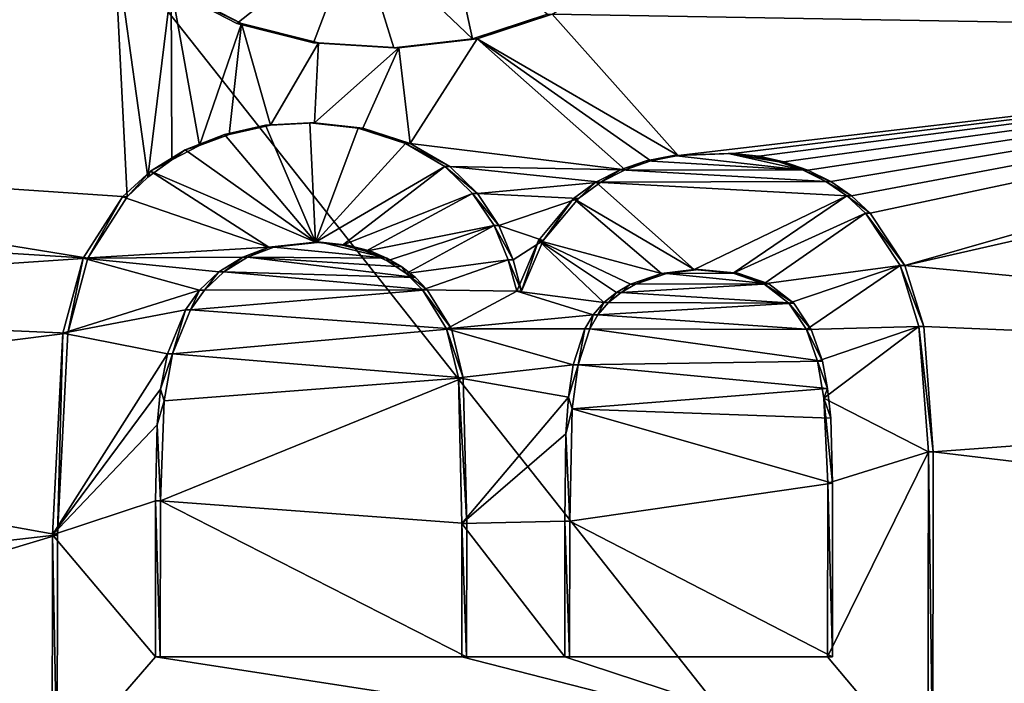
# Model space of a CAD drawing. Units: inches. Extents: x -10.1 to 12.7, y -10.6 to 11.4.
# Drawn here: x 0.5 to 0.7, y -0.2 to -0.1 of the extents above; entities that cross this region are included whole.
import ezdxf

# ---------------------------------------------------------------- set-up
doc = ezdxf.new("R2010")
doc.units = ezdxf.units.IN
doc.header["$MEASUREMENT"] = 0
for name, color, linetype in [('SEAT-BASE', 5, 'Continuous'), ('SEAT-FABRIC', 5, 'Continuous'), ('SEAT-PROD_NO', 7, 'Continuous')]:
    doc.layers.add(name, color=color, linetype=linetype)
doc.styles.get("Standard").update_dxf_attribs({"font": 'arial.ttf'})

msp = doc.modelspace()

# ---------------------------------------------------------------- linework, layer by layer
at = {"layer": 'SEAT-BASE'}
for points in [[(2.12354, -0.53108, 23.6843), (-0.55901, 0.43978, 23.48805), (-0.56008, -0.53111, 23.50223)], [(-0.55901, 0.43978, 23.48805), (2.12354, -0.53108, 23.6843), (2.12445, 0.43978, 23.67073)], [(0.27359, -0.05114, 23.45874), (0.47989, -0.02714, 23.47341), (0.27598, -0.06036, 23.45905)], [(0.27598, -0.06036, 23.45905), (0.47989, -0.02714, 23.47341), (0.27737, -0.07301, 23.45934)], [(0.27655, -0.08929, 23.45953), (0.47989, -0.02714, 23.47341), (0.48374, -0.1033, 23.47483)], [(0.27737, -0.07301, 23.45934), (0.47989, -0.02714, 23.47341), (0.27655, -0.08929, 23.45953)], [(0.48966, -0.09766, 23.47516), (0.47989, -0.02714, 23.47341), (0.49647, -0.04269, 23.47482)], [(0.48374, -0.1033, 23.47483), (0.47989, -0.02714, 23.47341), (0.48966, -0.09766, 23.47516)], [(0.49509, -0.04269, 23.49446), (0.54995, -0.02589, 23.49812), (0.51533, -0.05325, 23.49606)], [(0.51533, -0.05325, 23.49606), (0.54995, -0.02589, 23.49812), (0.53752, -0.05892, 23.49771)], [(0.53752, -0.05892, 23.49771), (0.54995, -0.02589, 23.49812), (0.56068, -0.06028, 23.49937)], [(0.58333, -0.05768, 23.50093), (0.54995, -0.02589, 23.49812), (0.5764, -0.02589, 23.49999)], [(0.56068, -0.06028, 23.49937), (0.54995, -0.02589, 23.49812), (0.58333, -0.05768, 23.50093)], [(0.58333, -0.05768, 23.50093), (0.5764, -0.02589, 23.49999), (0.60494, -0.05064, 23.50235)], [(0.94092, -0.05641, 23.5056), (0.60632, -0.05064, 23.48271), (0.62572, -0.03894, 23.48389)], [(0.94092, -0.05641, 23.5056), (0.62572, -0.03894, 23.48389), (0.9172, -0.04213, 23.50383)], [(0.48966, -0.09766, 23.47516), (0.49647, -0.04269, 23.47482), (0.49666, -0.09267, 23.47558)], [(0.49509, -0.04269, 23.49446), (0.51672, -0.05325, 23.47642), (0.49647, -0.04269, 23.47482)], [(0.51533, -0.05325, 23.49606), (0.51672, -0.05325, 23.47642), (0.49509, -0.04269, 23.49446)], [(0.50462, -0.08847, 23.47609), (0.49647, -0.04269, 23.47482), (0.51672, -0.05325, 23.47642)], [(0.49666, -0.09267, 23.47558), (0.49647, -0.04269, 23.47482), (0.50462, -0.08847, 23.47609)], [(0.60494, -0.05064, 23.50235), (0.58473, -0.05768, 23.48129), (0.58333, -0.05768, 23.50093)], [(0.60494, -0.05064, 23.50235), (0.60632, -0.05064, 23.48271), (0.58473, -0.05768, 23.48129)], [(0.60632, -0.05064, 23.48271), (0.64268, -0.09136, 23.48586), (0.58473, -0.05768, 23.48129)], [(0.94092, -0.05641, 23.5056), (0.64268, -0.09136, 23.48586), (0.60632, -0.05064, 23.48271)], [(0.50462, -0.08847, 23.47609), (0.51672, -0.05325, 23.47642), (0.51316, -0.08528, 23.47664)], [(0.51316, -0.08528, 23.47664), (0.51672, -0.05325, 23.47642), (0.52504, -0.08267, 23.47745)], [(0.51533, -0.05325, 23.49606), (0.53891, -0.05892, 23.47807), (0.51672, -0.05325, 23.47642)], [(0.53752, -0.05892, 23.49771), (0.53891, -0.05892, 23.47807), (0.51533, -0.05325, 23.49606)], [(0.52504, -0.08267, 23.47745), (0.51672, -0.05325, 23.47642), (0.53891, -0.05892, 23.47807)], [(0.94092, -0.05641, 23.5056), (0.65851, -0.09076, 23.48696), (0.64268, -0.09136, 23.48586)], [(0.94092, -0.05641, 23.5056), (0.66591, -0.0916, 23.48748), (0.65851, -0.09076, 23.48696)], [(0.94092, -0.05641, 23.5056), (0.67311, -0.09319, 23.48801), (0.66591, -0.0916, 23.48748)], [(0.94092, -0.05641, 23.5056), (0.68007, -0.0956, 23.48853), (0.67311, -0.09319, 23.48801)], [(0.94092, -0.05641, 23.5056), (0.68666, -0.09889, 23.48903), (0.68007, -0.0956, 23.48853)], [(0.94092, -0.05641, 23.5056), (0.69268, -0.10303, 23.48951), (0.68666, -0.09889, 23.48903)], [(0.94092, -0.05641, 23.5056), (0.69806, -0.10802, 23.48996), (0.69268, -0.10303, 23.48951)], [(0.94092, -0.05641, 23.5056), (0.70806, -0.12317, 23.4909), (0.69806, -0.10802, 23.48996)], [(0.96787, -0.06401, 23.5075), (0.70806, -0.12317, 23.4909), (0.94092, -0.05641, 23.5056)], [(0.52504, -0.08267, 23.47745), (0.53891, -0.05892, 23.47807), (0.5378, -0.08193, 23.47834)], [(0.53752, -0.05892, 23.49771), (0.56208, -0.06028, 23.47974), (0.53891, -0.05892, 23.47807)], [(0.56068, -0.06028, 23.49937), (0.56208, -0.06028, 23.47974), (0.53752, -0.05892, 23.49771)], [(0.56208, -0.06028, 23.47974), (0.5378, -0.08193, 23.47834), (0.53891, -0.05892, 23.47807)], [(0.58333, -0.05768, 23.50093), (0.56208, -0.06028, 23.47974), (0.56068, -0.06028, 23.49937)], [(0.58333, -0.05768, 23.50093), (0.58473, -0.05768, 23.48129), (0.56208, -0.06028, 23.47974)], [(0.58473, -0.05768, 23.48129), (0.56539, -0.08789, 23.48039), (0.56208, -0.06028, 23.47974)], [(0.58473, -0.05768, 23.48129), (0.62734, -0.09548, 23.48486), (0.56539, -0.08789, 23.48039)], [(0.58473, -0.05768, 23.48129), (0.63482, -0.09293, 23.48534), (0.62734, -0.09548, 23.48486)], [(0.58473, -0.05768, 23.48129), (0.64268, -0.09136, 23.48586), (0.63482, -0.09293, 23.48534)], [(0.56208, -0.06028, 23.47974), (0.55172, -0.08349, 23.47935), (0.5378, -0.08193, 23.47834)], [(0.56208, -0.06028, 23.47974), (0.56539, -0.08789, 23.48039), (0.55172, -0.08349, 23.47935)], [(1.02904, -0.15386, 23.51293), (0.70806, -0.12317, 23.4909), (0.96787, -0.06401, 23.5075)], [(0.52504, -0.08267, 23.47745), (0.53642, -0.08193, 23.49798), (0.52364, -0.08267, 23.49709)], [(0.5381, -0.11638, 23.49864), (0.52364, -0.08267, 23.49709), (0.53642, -0.08193, 23.49798)], [(0.5378, -0.08193, 23.47834), (0.53642, -0.08193, 23.49798), (0.52504, -0.08267, 23.47745)], [(0.55172, -0.08349, 23.47935), (0.53642, -0.08193, 23.49798), (0.5378, -0.08193, 23.47834)], [(0.55172, -0.08349, 23.47935), (0.55032, -0.08349, 23.49899), (0.53642, -0.08193, 23.49798)], [(0.5381, -0.11638, 23.49864), (0.53642, -0.08193, 23.49798), (0.55032, -0.08349, 23.49899)], [(0.51316, -0.08528, 23.47664), (0.52364, -0.08267, 23.49709), (0.51176, -0.08528, 23.49628)], [(0.5381, -0.11638, 23.49864), (0.51176, -0.08528, 23.49628), (0.52364, -0.08267, 23.49709)], [(0.52504, -0.08267, 23.47745), (0.52364, -0.08267, 23.49709), (0.51316, -0.08528, 23.47664)], [(0.5381, -0.11638, 23.49864), (0.55032, -0.08349, 23.49899), (0.56401, -0.08789, 23.50003)], [(0.56539, -0.08789, 23.48039), (0.55032, -0.08349, 23.49899), (0.55172, -0.08349, 23.47935)], [(0.56539, -0.08789, 23.48039), (0.56401, -0.08789, 23.50003), (0.55032, -0.08349, 23.49899)], [(0.50462, -0.08847, 23.47609), (0.51176, -0.08528, 23.49628), (0.50049, -0.08977, 23.49555)], [(0.5381, -0.11638, 23.49864), (0.50049, -0.08977, 23.49555), (0.51176, -0.08528, 23.49628)], [(0.51316, -0.08528, 23.47664), (0.51176, -0.08528, 23.49628), (0.50462, -0.08847, 23.47609)], [(0.5381, -0.11638, 23.49864), (0.56401, -0.08789, 23.50003), (0.57539, -0.0946, 23.50093)], [(0.56401, -0.08789, 23.50003), (0.57677, -0.0946, 23.48129), (0.57539, -0.0946, 23.50093)], [(0.57677, -0.0946, 23.48129), (0.56401, -0.08789, 23.50003), (0.56539, -0.08789, 23.48039)], [(0.56539, -0.08789, 23.48039), (0.62734, -0.09548, 23.48486), (0.57677, -0.0946, 23.48129)], [(0.27655, -0.08929, 23.45953), (0.47241, -0.12098, 23.4743), (0.27121, -0.10849, 23.45944)], [(0.27655, -0.08929, 23.45953), (0.48374, -0.1033, 23.47483), (0.47241, -0.12098, 23.4743)], [(0.49666, -0.09267, 23.47558), (0.50049, -0.08977, 23.49555), (0.49048, -0.09592, 23.49493)], [(0.5381, -0.11638, 23.49864), (0.49048, -0.09592, 23.49493), (0.50049, -0.08977, 23.49555)], [(0.50462, -0.08847, 23.47609), (0.50049, -0.08977, 23.49555), (0.49666, -0.09267, 23.47558)], [(0.64268, -0.09136, 23.48586), (0.65712, -0.09076, 23.50659), (0.64128, -0.09136, 23.5055)], [(0.65712, -0.09076, 23.50659), (0.6787, -0.0956, 23.50816), (0.64128, -0.09136, 23.5055)], [(0.65851, -0.09076, 23.48696), (0.65712, -0.09076, 23.50659), (0.64268, -0.09136, 23.48586)], [(0.66591, -0.0916, 23.48748), (0.65712, -0.09076, 23.50659), (0.65851, -0.09076, 23.48696)], [(0.66591, -0.0916, 23.48748), (0.66452, -0.0916, 23.50712), (0.65712, -0.09076, 23.50659)], [(0.67173, -0.09319, 23.50765), (0.65712, -0.09076, 23.50659), (0.66452, -0.0916, 23.50712)], [(0.65712, -0.09076, 23.50659), (0.67173, -0.09319, 23.50765), (0.6787, -0.0956, 23.50816)], [(0.49666, -0.09267, 23.47558), (0.49048, -0.09592, 23.49493), (0.48966, -0.09766, 23.47516)], [(0.62734, -0.09548, 23.48486), (0.63343, -0.09293, 23.50498), (0.62595, -0.09548, 23.50449)], [(0.63343, -0.09293, 23.50498), (0.6787, -0.0956, 23.50816), (0.62595, -0.09548, 23.50449)], [(0.63482, -0.09293, 23.48534), (0.63343, -0.09293, 23.50498), (0.62734, -0.09548, 23.48486)], [(0.63482, -0.09293, 23.48534), (0.64128, -0.09136, 23.5055), (0.63343, -0.09293, 23.50498)], [(0.64128, -0.09136, 23.5055), (0.6787, -0.0956, 23.50816), (0.63343, -0.09293, 23.50498)], [(0.64268, -0.09136, 23.48586), (0.64128, -0.09136, 23.5055), (0.63482, -0.09293, 23.48534)], [(0.67311, -0.09319, 23.48801), (0.66452, -0.0916, 23.50712), (0.66591, -0.0916, 23.48748)], [(0.67311, -0.09319, 23.48801), (0.67173, -0.09319, 23.50765), (0.66452, -0.0916, 23.50712)], [(0.68007, -0.0956, 23.48853), (0.67173, -0.09319, 23.50765), (0.67311, -0.09319, 23.48801)], [(0.68007, -0.0956, 23.48853), (0.6787, -0.0956, 23.50816), (0.67173, -0.09319, 23.50765)], [(0.48374, -0.1033, 23.47483), (0.49048, -0.09592, 23.49493), (0.48235, -0.1033, 23.49446)], [(0.52463, -0.11787, 23.49771), (0.48235, -0.1033, 23.49446), (0.49048, -0.09592, 23.49493)], [(0.48966, -0.09766, 23.47516), (0.49048, -0.09592, 23.49493), (0.48374, -0.1033, 23.47483)], [(0.52463, -0.11787, 23.49771), (0.49048, -0.09592, 23.49493), (0.5381, -0.11638, 23.49864)], [(0.5381, -0.11638, 23.49864), (0.57539, -0.0946, 23.50093), (0.54588, -0.11721, 23.49921)], [(0.54588, -0.11721, 23.49921), (0.57539, -0.0946, 23.50093), (0.58336, -0.10232, 23.50162)], [(0.58476, -0.10232, 23.48198), (0.57539, -0.0946, 23.50093), (0.57677, -0.0946, 23.48129)], [(0.57539, -0.0946, 23.50093), (0.58476, -0.10232, 23.48198), (0.58336, -0.10232, 23.50162)], [(0.57677, -0.0946, 23.48129), (0.62032, -0.09907, 23.48442), (0.58476, -0.10232, 23.48198)], [(0.57677, -0.0946, 23.48129), (0.62734, -0.09548, 23.48486), (0.62032, -0.09907, 23.48442)], [(0.62032, -0.09907, 23.48442), (0.62595, -0.09548, 23.50449), (0.61892, -0.09907, 23.50406)], [(0.62595, -0.09548, 23.50449), (0.68527, -0.09889, 23.50867), (0.61892, -0.09907, 23.50406)], [(0.62734, -0.09548, 23.48486), (0.62595, -0.09548, 23.50449), (0.62032, -0.09907, 23.48442)], [(0.62595, -0.09548, 23.50449), (0.6787, -0.0956, 23.50816), (0.68527, -0.09889, 23.50867)], [(0.68666, -0.09889, 23.48903), (0.6787, -0.0956, 23.50816), (0.68007, -0.0956, 23.48853)], [(0.68666, -0.09889, 23.48903), (0.68527, -0.09889, 23.50867), (0.6787, -0.0956, 23.50816)], [(0.58476, -0.10232, 23.48198), (0.62032, -0.09907, 23.48442), (0.61391, -0.10376, 23.48405)], [(0.61391, -0.10376, 23.48405), (0.61892, -0.09907, 23.50406), (0.61252, -0.10376, 23.50369)], [(0.61892, -0.09907, 23.50406), (0.64728, -0.12432, 23.50644), (0.61252, -0.10376, 23.50369)], [(0.62032, -0.09907, 23.48442), (0.61892, -0.09907, 23.50406), (0.61391, -0.10376, 23.48405)], [(0.61892, -0.09907, 23.50406), (0.68527, -0.09889, 23.50867), (0.69129, -0.10303, 23.50915)], [(0.61892, -0.09907, 23.50406), (0.69129, -0.10303, 23.50915), (0.64728, -0.12432, 23.50644)], [(0.69268, -0.10303, 23.48951), (0.68527, -0.09889, 23.50867), (0.68666, -0.09889, 23.48903)], [(0.69268, -0.10303, 23.48951), (0.69129, -0.10303, 23.50915), (0.68527, -0.09889, 23.50867)], [(0.47241, -0.12098, 23.4743), (0.48235, -0.1033, 23.49446), (0.47103, -0.12098, 23.49394)], [(0.52463, -0.11787, 23.49771), (0.47103, -0.12098, 23.49394), (0.48235, -0.1033, 23.49446)], [(0.48235, -0.1033, 23.49446), (0.47241, -0.12098, 23.4743), (0.48374, -0.1033, 23.47483)], [(0.54588, -0.11721, 23.49921), (0.58336, -0.10232, 23.50162), (0.55261, -0.11903, 23.49972)], [(0.55261, -0.11903, 23.49972), (0.58336, -0.10232, 23.50162), (0.58955, -0.11158, 23.5022)], [(0.58336, -0.10232, 23.50162), (0.59093, -0.11158, 23.48256), (0.58955, -0.11158, 23.5022)], [(0.58336, -0.10232, 23.50162), (0.58476, -0.10232, 23.48198), (0.59093, -0.11158, 23.48256)], [(0.58476, -0.10232, 23.48198), (0.61391, -0.10376, 23.48405), (0.59093, -0.11158, 23.48256)], [(0.59093, -0.11158, 23.48256), (0.61391, -0.10376, 23.48405), (0.60372, -0.11587, 23.48353)], [(0.60372, -0.11587, 23.48353), (0.61252, -0.10376, 23.50369), (0.60234, -0.11587, 23.50317)], [(0.61252, -0.10376, 23.50369), (0.63788, -0.1254, 23.50581), (0.60234, -0.11587, 23.50317)], [(0.61391, -0.10376, 23.48405), (0.61252, -0.10376, 23.50369), (0.60372, -0.11587, 23.48353)], [(0.61252, -0.10376, 23.50369), (0.64728, -0.12432, 23.50644), (0.63788, -0.1254, 23.50581)], [(0.64728, -0.12432, 23.50644), (0.69129, -0.10303, 23.50915), (0.65849, -0.12535, 23.50724)], [(0.65849, -0.12535, 23.50724), (0.69129, -0.10303, 23.50915), (0.69666, -0.10802, 23.5096)], [(0.69129, -0.10303, 23.50915), (0.69806, -0.10802, 23.48996), (0.69666, -0.10802, 23.5096)], [(0.69806, -0.10802, 23.48996), (0.69129, -0.10303, 23.50915), (0.69268, -0.10303, 23.48951)], [(0.27121, -0.10849, 23.45944), (0.47241, -0.12098, 23.4743), (0.27447, -0.13434, 23.46011)], [(0.65849, -0.12535, 23.50724), (0.69666, -0.10802, 23.5096), (0.6674, -0.12843, 23.50791)], [(0.6674, -0.12843, 23.50791), (0.69666, -0.10802, 23.5096), (0.70667, -0.12317, 23.51054)], [(0.70806, -0.12317, 23.4909), (0.69666, -0.10802, 23.5096), (0.69806, -0.10802, 23.48996)], [(0.69666, -0.10802, 23.5096), (0.70806, -0.12317, 23.4909), (0.70667, -0.12317, 23.51054)], [(0.55261, -0.11903, 23.49972), (0.58955, -0.11158, 23.5022), (0.55874, -0.12178, 23.50019)], [(0.55874, -0.12178, 23.50019), (0.58955, -0.11158, 23.5022), (0.56422, -0.12547, 23.50064)], [(0.56422, -0.12547, 23.50064), (0.58955, -0.11158, 23.5022), (0.59365, -0.12148, 23.50265)], [(0.58955, -0.11158, 23.5022), (0.59503, -0.12148, 23.48301), (0.59365, -0.12148, 23.50265)], [(0.58955, -0.11158, 23.5022), (0.59093, -0.11158, 23.48256), (0.59503, -0.12148, 23.48301)], [(0.59093, -0.11158, 23.48256), (0.60372, -0.11587, 23.48353), (0.59503, -0.12148, 23.48301)], [(0.52601, -0.11787, 23.47807), (0.52463, -0.11787, 23.49771), (0.5381, -0.11638, 23.49864)], [(0.52601, -0.11787, 23.47807), (0.5381, -0.11638, 23.49864), (0.53949, -0.11638, 23.47901)], [(0.53949, -0.11638, 23.47901), (0.55866, -0.12101, 23.48044), (0.52601, -0.11787, 23.47807)], [(0.54727, -0.11721, 23.47957), (0.5381, -0.11638, 23.49864), (0.54588, -0.11721, 23.49921)], [(0.53949, -0.11638, 23.47901), (0.5381, -0.11638, 23.49864), (0.54727, -0.11721, 23.47957)], [(0.54727, -0.11721, 23.47957), (0.55866, -0.12101, 23.48044), (0.53949, -0.11638, 23.47901)], [(0.59503, -0.12148, 23.48301), (0.60372, -0.11587, 23.48353), (0.59749, -0.1305, 23.48333)], [(0.59749, -0.1305, 23.48333), (0.60234, -0.11587, 23.50317), (0.59609, -0.1305, 23.50297)], [(0.60234, -0.11587, 23.50317), (0.62121, -0.13381, 23.50478), (0.59609, -0.1305, 23.50297)], [(0.60372, -0.11587, 23.48353), (0.60234, -0.11587, 23.50317), (0.59749, -0.1305, 23.48333)], [(0.60234, -0.11587, 23.50317), (0.62488, -0.13087, 23.50499), (0.62121, -0.13381, 23.50478)], [(0.60234, -0.11587, 23.50317), (0.62896, -0.12851, 23.50523), (0.62488, -0.13087, 23.50499)], [(0.60234, -0.11587, 23.50317), (0.63788, -0.1254, 23.50581), (0.62896, -0.12851, 23.50523)], [(0.51705, -0.12067, 23.49722), (0.47103, -0.12098, 23.49394), (0.52463, -0.11787, 23.49771)], [(0.51844, -0.12067, 23.47758), (0.51705, -0.12067, 23.49722), (0.52463, -0.11787, 23.49771)], [(0.51844, -0.12067, 23.47758), (0.52463, -0.11787, 23.49771), (0.52601, -0.11787, 23.47807)], [(0.52601, -0.11787, 23.47807), (0.55866, -0.12101, 23.48044), (0.51844, -0.12067, 23.47758)], [(0.55401, -0.11903, 23.48008), (0.54588, -0.11721, 23.49921), (0.55261, -0.11903, 23.49972)], [(0.54727, -0.11721, 23.47957), (0.54588, -0.11721, 23.49921), (0.55401, -0.11903, 23.48008)], [(0.55866, -0.12101, 23.48044), (0.54727, -0.11721, 23.47957), (0.55401, -0.11903, 23.48008)], [(0.55866, -0.12101, 23.48044), (0.55261, -0.11903, 23.49972), (0.55874, -0.12178, 23.50019)], [(0.55401, -0.11903, 23.48008), (0.55261, -0.11903, 23.49972), (0.55866, -0.12101, 23.48044)], [(0.27447, -0.13434, 23.46011), (0.47241, -0.12098, 23.4743), (0.4666, -0.14268, 23.47424)], [(0.4666, -0.14268, 23.47424), (0.47103, -0.12098, 23.49394), (0.4652, -0.14268, 23.49388)], [(0.50459, -0.13025, 23.49649), (0.4652, -0.14268, 23.49388), (0.47103, -0.12098, 23.49394)], [(0.47241, -0.12098, 23.4743), (0.47103, -0.12098, 23.49394), (0.4666, -0.14268, 23.47424)], [(0.51021, -0.12493, 23.4968), (0.47103, -0.12098, 23.49394), (0.51705, -0.12067, 23.49722)], [(0.50459, -0.13025, 23.49649), (0.47103, -0.12098, 23.49394), (0.51021, -0.12493, 23.4968)], [(0.5116, -0.12493, 23.47716), (0.51021, -0.12493, 23.4968), (0.51705, -0.12067, 23.49722)], [(0.5116, -0.12493, 23.47716), (0.51705, -0.12067, 23.49722), (0.51844, -0.12067, 23.47758)], [(0.51844, -0.12067, 23.47758), (0.56688, -0.12654, 23.48111), (0.5116, -0.12493, 23.47716)], [(0.51844, -0.12067, 23.47758), (0.56295, -0.12351, 23.48078), (0.56688, -0.12654, 23.48111)], [(0.51844, -0.12067, 23.47758), (0.55866, -0.12101, 23.48044), (0.56295, -0.12351, 23.48078)], [(0.55866, -0.12101, 23.48044), (0.55874, -0.12178, 23.50019), (0.56295, -0.12351, 23.48078)], [(0.56295, -0.12351, 23.48078), (0.55874, -0.12178, 23.50019), (0.56422, -0.12547, 23.50064)], [(0.56422, -0.12547, 23.50064), (0.59365, -0.12148, 23.50265), (0.5689, -0.13014, 23.50105)], [(0.5689, -0.13014, 23.50105), (0.59365, -0.12148, 23.50265), (0.59609, -0.1305, 23.50297)], [(0.59365, -0.12148, 23.50265), (0.59749, -0.1305, 23.48333), (0.59609, -0.1305, 23.50297)], [(0.59365, -0.12148, 23.50265), (0.59503, -0.12148, 23.48301), (0.59749, -0.1305, 23.48333)], [(0.50599, -0.13025, 23.47685), (0.50459, -0.13025, 23.49649), (0.51021, -0.12493, 23.4968)], [(0.50599, -0.13025, 23.47685), (0.51021, -0.12493, 23.4968), (0.5116, -0.12493, 23.47716)], [(0.5116, -0.12493, 23.47716), (0.5703, -0.13014, 23.48141), (0.50599, -0.13025, 23.47685)], [(0.5116, -0.12493, 23.47716), (0.56688, -0.12654, 23.48111), (0.5703, -0.13014, 23.48141)], [(0.56295, -0.12351, 23.48078), (0.56422, -0.12547, 23.50064), (0.56688, -0.12654, 23.48111)], [(0.64728, -0.12432, 23.50644), (0.63928, -0.1254, 23.48617), (0.63788, -0.1254, 23.50581)], [(0.63928, -0.1254, 23.48617), (0.64728, -0.12432, 23.50644), (0.64867, -0.12432, 23.4868)], [(0.65988, -0.12535, 23.4876), (0.63928, -0.1254, 23.48617), (0.64867, -0.12432, 23.4868)], [(0.64728, -0.12432, 23.50644), (0.65988, -0.12535, 23.4876), (0.64867, -0.12432, 23.4868)], [(0.65988, -0.12535, 23.4876), (0.64728, -0.12432, 23.50644), (0.65849, -0.12535, 23.50724)], [(0.6674, -0.12843, 23.50791), (0.70667, -0.12317, 23.51054), (0.67461, -0.13395, 23.5085)], [(0.67461, -0.13395, 23.5085), (0.70667, -0.12317, 23.51054), (0.67966, -0.14156, 23.50898)], [(0.67966, -0.14156, 23.50898), (0.70667, -0.12317, 23.51054), (0.71212, -0.14072, 23.5112)], [(0.70667, -0.12317, 23.51054), (0.71351, -0.14072, 23.49156), (0.71212, -0.14072, 23.5112)], [(0.70667, -0.12317, 23.51054), (0.70806, -0.12317, 23.4909), (0.71351, -0.14072, 23.49156)], [(1.02904, -0.15386, 23.51293), (0.71351, -0.14072, 23.49156), (0.70806, -0.12317, 23.4909)], [(0.5703, -0.13014, 23.48141), (0.56422, -0.12547, 23.50064), (0.5689, -0.13014, 23.50105)], [(0.56688, -0.12654, 23.48111), (0.56422, -0.12547, 23.50064), (0.5703, -0.13014, 23.48141)], [(0.63788, -0.1254, 23.50581), (0.63035, -0.12851, 23.4856), (0.62896, -0.12851, 23.50523)], [(0.63788, -0.1254, 23.50581), (0.63928, -0.1254, 23.48617), (0.63035, -0.12851, 23.4856)], [(0.63928, -0.1254, 23.48617), (0.66879, -0.12843, 23.48827), (0.63035, -0.12851, 23.4856)], [(0.63928, -0.1254, 23.48617), (0.65988, -0.12535, 23.4876), (0.66879, -0.12843, 23.48827)], [(0.66879, -0.12843, 23.48827), (0.65849, -0.12535, 23.50724), (0.6674, -0.12843, 23.50791)], [(0.65988, -0.12535, 23.4876), (0.65849, -0.12535, 23.50724), (0.66879, -0.12843, 23.48827)], [(0.50056, -0.13594, 23.4963), (0.4652, -0.14268, 23.49388), (0.50459, -0.13025, 23.49649)], [(0.50459, -0.13025, 23.49649), (0.50196, -0.13594, 23.47666), (0.50056, -0.13594, 23.4963)], [(0.50196, -0.13594, 23.47666), (0.5703, -0.13014, 23.48141), (0.57724, -0.1414, 23.48208)], [(0.50599, -0.13025, 23.47685), (0.5703, -0.13014, 23.48141), (0.50196, -0.13594, 23.47666)], [(0.50196, -0.13594, 23.47666), (0.50459, -0.13025, 23.49649), (0.50599, -0.13025, 23.47685)], [(0.5689, -0.13014, 23.50105), (0.57724, -0.1414, 23.48208), (0.5703, -0.13014, 23.48141)], [(0.57724, -0.1414, 23.48208), (0.5689, -0.13014, 23.50105), (0.57585, -0.1414, 23.50172)], [(0.59609, -0.1305, 23.50297), (0.57585, -0.1414, 23.50172), (0.5689, -0.13014, 23.50105)], [(0.6181, -0.13733, 23.50462), (0.57585, -0.1414, 23.50172), (0.59609, -0.1305, 23.50297)], [(0.6181, -0.13733, 23.50462), (0.59609, -0.1305, 23.50297), (0.62121, -0.13381, 23.50478)], [(0.62896, -0.12851, 23.50523), (0.62627, -0.13087, 23.48535), (0.62488, -0.13087, 23.50499)], [(0.62627, -0.13087, 23.48535), (0.66879, -0.12843, 23.48827), (0.676, -0.13395, 23.48886)], [(0.63035, -0.12851, 23.4856), (0.66879, -0.12843, 23.48827), (0.62627, -0.13087, 23.48535)], [(0.62896, -0.12851, 23.50523), (0.63035, -0.12851, 23.4856), (0.62627, -0.13087, 23.48535)], [(0.676, -0.13395, 23.48886), (0.6674, -0.12843, 23.50791), (0.67461, -0.13395, 23.5085)], [(0.66879, -0.12843, 23.48827), (0.6674, -0.12843, 23.50791), (0.676, -0.13395, 23.48886)], [(0.62488, -0.13087, 23.50499), (0.62259, -0.13381, 23.48514), (0.62121, -0.13381, 23.50478)], [(0.62488, -0.13087, 23.50499), (0.62627, -0.13087, 23.48535), (0.62259, -0.13381, 23.48514)], [(0.62627, -0.13087, 23.48535), (0.676, -0.13395, 23.48886), (0.62259, -0.13381, 23.48514)], [(0.27447, -0.13434, 23.46011), (0.4666, -0.14268, 23.47424), (0.27444, -0.16674, 23.46066)], [(0.49539, -0.14861, 23.49614), (0.4652, -0.14268, 23.49388), (0.50056, -0.13594, 23.4963)], [(0.50056, -0.13594, 23.4963), (0.49678, -0.14861, 23.4765), (0.49539, -0.14861, 23.49614)], [(0.49678, -0.14861, 23.4765), (0.50056, -0.13594, 23.4963), (0.50196, -0.13594, 23.47666)], [(0.50196, -0.13594, 23.47666), (0.57724, -0.1414, 23.48208), (0.49678, -0.14861, 23.4765)], [(0.62121, -0.13381, 23.50478), (0.6195, -0.13733, 23.48498), (0.6181, -0.13733, 23.50462)], [(0.62121, -0.13381, 23.50478), (0.62259, -0.13381, 23.48514), (0.6195, -0.13733, 23.48498)], [(0.62259, -0.13381, 23.48514), (0.676, -0.13395, 23.48886), (0.6195, -0.13733, 23.48498)], [(0.6195, -0.13733, 23.48498), (0.676, -0.13395, 23.48886), (0.68105, -0.14156, 23.48934)], [(0.68105, -0.14156, 23.48934), (0.67461, -0.13395, 23.5085), (0.67966, -0.14156, 23.50898)], [(0.676, -0.13395, 23.48886), (0.67461, -0.13395, 23.5085), (0.68105, -0.14156, 23.48934)], [(0.61577, -0.14139, 23.50453), (0.57585, -0.1414, 23.50172), (0.6181, -0.13733, 23.50462)], [(0.6181, -0.13733, 23.50462), (0.61716, -0.14139, 23.48489), (0.61577, -0.14139, 23.50453)], [(0.6181, -0.13733, 23.50462), (0.6195, -0.13733, 23.48498), (0.61716, -0.14139, 23.48489)], [(0.6195, -0.13733, 23.48498), (0.68105, -0.14156, 23.48934), (0.61716, -0.14139, 23.48489)], [(0.49678, -0.14861, 23.4765), (0.57724, -0.1414, 23.48208), (0.58067, -0.15551, 23.48257)], [(0.61242, -0.15178, 23.50447), (0.57585, -0.1414, 23.50172), (0.61577, -0.14139, 23.50453)], [(0.58067, -0.15551, 23.48257), (0.57585, -0.1414, 23.50172), (0.5793, -0.15551, 23.5022)], [(0.57724, -0.1414, 23.48208), (0.57585, -0.1414, 23.50172), (0.58067, -0.15551, 23.48257)], [(0.61242, -0.15178, 23.50447), (0.5793, -0.15551, 23.5022), (0.57585, -0.1414, 23.50172)], [(0.61577, -0.14139, 23.50453), (0.61382, -0.15178, 23.48483), (0.61242, -0.15178, 23.50447)], [(0.61382, -0.15178, 23.48483), (0.61577, -0.14139, 23.50453), (0.61716, -0.14139, 23.48489)], [(0.61716, -0.14139, 23.48489), (0.68425, -0.15076, 23.48971), (0.61382, -0.15178, 23.48483)], [(0.61716, -0.14139, 23.48489), (0.68105, -0.14156, 23.48934), (0.68425, -0.15076, 23.48971)], [(0.67966, -0.14156, 23.50898), (0.71212, -0.14072, 23.5112), (0.68286, -0.15076, 23.50935)], [(0.68425, -0.15076, 23.48971), (0.67966, -0.14156, 23.50898), (0.68286, -0.15076, 23.50935)], [(0.68105, -0.14156, 23.48934), (0.67966, -0.14156, 23.50898), (0.68425, -0.15076, 23.48971)], [(0.68286, -0.15076, 23.50935), (0.71212, -0.14072, 23.5112), (0.68472, -0.16138, 23.50966)], [(0.68472, -0.16138, 23.50966), (0.71212, -0.14072, 23.5112), (0.71484, -0.1769, 23.51201)], [(0.71212, -0.14072, 23.5112), (0.71623, -0.1769, 23.49237), (0.71484, -0.1769, 23.51201)], [(0.71212, -0.14072, 23.5112), (0.71351, -0.14072, 23.49156), (0.71623, -0.1769, 23.49237)], [(1.02904, -0.15386, 23.51293), (0.71623, -0.1769, 23.49237), (0.71351, -0.14072, 23.49156)], [(0.27444, -0.16674, 23.46066), (0.4666, -0.14268, 23.47424), (0.46359, -0.20083, 23.47504)], [(0.46359, -0.20083, 23.47504), (0.4652, -0.14268, 23.49388), (0.4622, -0.20083, 23.49468)], [(0.49539, -0.14861, 23.49614), (0.4622, -0.20083, 23.49468), (0.4652, -0.14268, 23.49388)], [(0.4666, -0.14268, 23.47424), (0.4652, -0.14268, 23.49388), (0.46359, -0.20083, 23.47504)], [(0.49339, -0.15877, 23.49617), (0.4622, -0.20083, 23.49468), (0.49539, -0.14861, 23.49614)], [(0.49339, -0.15877, 23.49617), (0.49678, -0.14861, 23.4765), (0.49438, -0.16218, 23.47656)], [(0.49539, -0.14861, 23.49614), (0.49678, -0.14861, 23.4765), (0.49339, -0.15877, 23.49617)], [(0.49678, -0.14861, 23.4765), (0.58067, -0.15551, 23.48257), (0.49438, -0.16218, 23.47656)], [(0.61101, -0.16107, 23.50453), (0.5793, -0.15551, 23.5022), (0.61242, -0.15178, 23.50447)], [(0.61101, -0.16107, 23.50453), (0.61382, -0.15178, 23.48483), (0.6121, -0.16447, 23.48493)], [(0.61242, -0.15178, 23.50447), (0.61382, -0.15178, 23.48483), (0.61101, -0.16107, 23.50453)], [(0.61382, -0.15178, 23.48483), (0.68576, -0.15859, 23.48995), (0.6121, -0.16447, 23.48493)], [(0.61382, -0.15178, 23.48483), (0.68425, -0.15076, 23.48971), (0.68576, -0.15859, 23.48995)], [(0.68576, -0.15859, 23.48995), (0.68286, -0.15076, 23.50935), (0.68472, -0.16138, 23.50966)], [(0.68425, -0.15076, 23.48971), (0.68286, -0.15076, 23.50935), (0.68576, -0.15859, 23.48995)], [(0.4933, -0.19104, 23.47699), (0.58067, -0.15551, 23.48257), (0.58167, -0.19757, 23.48338)], [(0.49438, -0.16218, 23.47656), (0.58067, -0.15551, 23.48257), (0.4933, -0.19104, 23.47699)], [(0.58167, -0.19757, 23.48338), (0.5793, -0.15551, 23.5022), (0.58028, -0.19757, 23.50302)], [(0.58067, -0.15551, 23.48257), (0.5793, -0.15551, 23.5022), (0.58167, -0.19757, 23.48338)], [(0.61101, -0.16107, 23.50453), (0.58028, -0.19757, 23.50302), (0.5793, -0.15551, 23.5022)], [(1.02897, -0.21423, 23.51399), (0.71623, -0.1769, 23.49237), (1.02904, -0.15386, 23.51293)], [(0.4924, -0.16908, 23.49628), (0.4622, -0.20083, 23.49468), (0.49339, -0.15877, 23.49617)], [(0.49339, -0.15877, 23.49617), (0.49438, -0.16218, 23.47656), (0.4924, -0.16908, 23.49628)], [(0.6121, -0.16447, 23.48493), (0.68576, -0.15859, 23.48995), (0.68666, -0.16718, 23.49016)], [(0.68576, -0.15859, 23.48995), (0.68472, -0.16138, 23.50966), (0.68666, -0.16718, 23.49016)], [(0.61029, -0.17172, 23.50466), (0.58028, -0.19757, 23.50302), (0.61101, -0.16107, 23.50453)], [(0.61101, -0.16107, 23.50453), (0.6121, -0.16447, 23.48493), (0.61029, -0.17172, 23.50466)], [(0.68722, -0.18597, 23.49053), (0.68472, -0.16138, 23.50966), (0.68583, -0.18597, 23.51017)], [(0.68666, -0.16718, 23.49016), (0.68472, -0.16138, 23.50966), (0.68722, -0.18597, 23.49053)], [(0.68472, -0.16138, 23.50966), (0.71484, -0.1769, 23.51201), (0.68583, -0.18597, 23.51017)], [(0.4924, -0.16908, 23.49628), (0.49438, -0.16218, 23.47656), (0.4933, -0.19104, 23.47699)], [(0.61029, -0.17172, 23.50466), (0.6121, -0.16447, 23.48493), (0.61137, -0.19685, 23.48545)], [(0.6121, -0.16447, 23.48493), (0.68722, -0.18597, 23.49053), (0.61137, -0.19685, 23.48545)], [(0.6121, -0.16447, 23.48493), (0.68666, -0.16718, 23.49016), (0.68722, -0.18597, 23.49053)], [(0.27444, -0.16674, 23.46066), (0.46359, -0.20083, 23.47504), (0.27437, -0.22255, 23.46166)], [(0.49192, -0.19104, 23.49663), (0.4622, -0.20083, 23.49468), (0.4924, -0.16908, 23.49628)], [(0.4924, -0.16908, 23.49628), (0.4933, -0.19104, 23.47699), (0.49192, -0.19104, 23.49663)], [(0.60998, -0.19685, 23.50509), (0.58028, -0.19757, 23.50302), (0.61029, -0.17172, 23.50466)], [(0.61029, -0.17172, 23.50466), (0.61137, -0.19685, 23.48545), (0.60998, -0.19685, 23.50509)], [(0.68577, -0.236, 23.51108), (0.71484, -0.1769, 23.51201), (0.71472, -0.27043, 23.51375)], [(0.68583, -0.18597, 23.51017), (0.71484, -0.1769, 23.51201), (0.68577, -0.236, 23.51108)], [(0.71484, -0.1769, 23.51201), (0.71611, -0.27043, 23.49411), (0.71472, -0.27043, 23.51375)], [(0.71611, -0.27043, 23.49411), (0.71484, -0.1769, 23.51201), (0.71623, -0.1769, 23.49237)], [(1.02897, -0.21423, 23.51399), (0.71611, -0.27043, 23.49411), (0.71623, -0.1769, 23.49237)], [(0.61137, -0.19685, 23.48545), (0.68722, -0.18597, 23.49053), (0.68716, -0.236, 23.49144)], [(0.68716, -0.236, 23.49144), (0.68583, -0.18597, 23.51017), (0.68577, -0.236, 23.51108)], [(0.68583, -0.18597, 23.51017), (0.68716, -0.236, 23.49144), (0.68722, -0.18597, 23.49053)], [(0.49186, -0.236, 23.49746), (0.4622, -0.20083, 23.49468), (0.49192, -0.19104, 23.49663)], [(0.49192, -0.19104, 23.49663), (0.49325, -0.236, 23.47782), (0.49186, -0.236, 23.49746)], [(0.49325, -0.236, 23.47782), (0.49192, -0.19104, 23.49663), (0.4933, -0.19104, 23.47699)], [(0.4933, -0.19104, 23.47699), (0.58163, -0.236, 23.48408), (0.49325, -0.236, 23.47782)], [(0.4933, -0.19104, 23.47699), (0.58167, -0.19757, 23.48338), (0.58163, -0.236, 23.48408)], [(0.58163, -0.236, 23.48408), (0.58028, -0.19757, 23.50302), (0.58023, -0.236, 23.50372)], [(0.60993, -0.236, 23.50581), (0.58023, -0.236, 23.50372), (0.58028, -0.19757, 23.50302)], [(0.60993, -0.236, 23.50581), (0.58028, -0.19757, 23.50302), (0.60998, -0.19685, 23.50509)], [(0.58028, -0.19757, 23.50302), (0.58163, -0.236, 23.48408), (0.58167, -0.19757, 23.48338)], [(0.60998, -0.19685, 23.50509), (0.61131, -0.236, 23.48617), (0.60993, -0.236, 23.50581)], [(0.61131, -0.236, 23.48617), (0.60998, -0.19685, 23.50509), (0.61137, -0.19685, 23.48545)], [(0.61137, -0.19685, 23.48545), (0.68716, -0.236, 23.49144), (0.61131, -0.236, 23.48617)], [(0.27433, -0.25783, 23.46233), (0.46359, -0.20083, 23.47504), (0.46351, -0.27043, 23.47636)], [(0.27437, -0.22255, 23.46166), (0.46359, -0.20083, 23.47504), (0.27433, -0.25783, 23.46233)], [(0.46351, -0.27043, 23.47636), (0.4622, -0.20083, 23.49468), (0.46211, -0.27043, 23.496)], [(0.49186, -0.236, 23.49746), (0.46211, -0.27043, 23.496), (0.4622, -0.20083, 23.49468)], [(0.4622, -0.20083, 23.49468), (0.46351, -0.27043, 23.47636), (0.46359, -0.20083, 23.47504)], [(1.04804, -0.25134, 23.51593), (0.71611, -0.27043, 23.49411), (1.02897, -0.21423, 23.51399)], [(0.49186, -0.236, 23.49746), (0.71472, -0.27043, 23.51375), (0.46211, -0.27043, 23.496)], [(0.58163, -0.236, 23.48408), (0.49186, -0.236, 23.49746), (0.49325, -0.236, 23.47782)], [(0.49186, -0.236, 23.49746), (0.58163, -0.236, 23.48408), (0.58023, -0.236, 23.50372)], [(0.58023, -0.236, 23.50372), (0.71472, -0.27043, 23.51375), (0.49186, -0.236, 23.49746)], [(0.60993, -0.236, 23.50581), (0.71472, -0.27043, 23.51375), (0.58023, -0.236, 23.50372)], [(0.61131, -0.236, 23.48617), (0.68577, -0.236, 23.51108), (0.60993, -0.236, 23.50581)], [(0.68577, -0.236, 23.51108), (0.71472, -0.27043, 23.51375), (0.60993, -0.236, 23.50581)], [(0.68577, -0.236, 23.51108), (0.61131, -0.236, 23.48617), (0.68716, -0.236, 23.49144)]]:
    msp.add_3dface(points, dxfattribs=at)
at = {"layer": 'SEAT-FABRIC'}
for points in [[(-1.97006, 3.07033, 24.06598), (4.43231, 3.57337, 24.79966), (1.17846, -0.91408, 24.46088)], [(1.17846, -0.91408, 24.46088), (-1.37553, 0.07429, 24.04378), (-1.97006, 3.07033, 24.06598)], [(2.53494, -1.42594, 24.42086), (-1.94434, 2.05657, 23.78334), (1.20856, 2.55893, 24.26398)], [(1.19221, 2.55401, 24.38085), (-1.36067, 0.07239, 23.94641), (1.18701, -1.93917, 24.40611)], [(-1.44431, -1.34784, 25.24817), (-2.54462, 1.5074, 25.10409), (2.40284, 2.47646, 25.6991)], [(2.40284, 2.47646, 25.6991), (3.72683, 0.56483, 25.80654), (-1.44431, -1.34784, 25.24817)], [(-1.4573, 2.47008, 25.36533), (-2.55112, -0.37429, 25.22197), (1.72279, 1.50893, 25.73194)], [(1.70864, 1.50578, 25.82559), (-2.5587, -0.37011, 25.31678), (-1.47106, 2.46211, 25.45943)], [(-2.56522, -0.36666, 25.43466), (1.00383, -3.38229, 26.03531), (-1.48404, 2.45469, 25.57659)], [(1.00383, -3.38229, 26.03531), (4.34261, 0.56483, 26.17617), (-1.48404, 2.45469, 25.57659)], [(-1.94434, 2.05657, 23.78334), (2.53494, -1.42594, 24.42086), (-1.94434, -0.92691, 23.78334)], [(-1.97726, 2.03999, 24.11599), (-1.97726, -0.91032, 24.11599), (1.1617, 2.0408, 24.57776)], [(-1.97726, -0.91032, 24.11599), (1.80945, -2.98531, 24.77601), (1.1617, 2.0408, 24.57776)], [(-2.55112, -0.37429, 25.22197), (1.04907, -1.83711, 25.7013), (1.72279, 1.50893, 25.73194)], [(1.70864, 1.50578, 25.82559), (1.0345, -1.82865, 25.79495), (-2.5587, -0.37011, 25.31678)], [(3.72683, 0.56483, 25.80654), (3.05311, -2.86861, 25.83199), (-1.44431, -1.34784, 25.24817)], [(-1.97006, -1.94067, 24.06598), (-1.37553, 0.07429, 24.04378), (1.17846, -0.91408, 24.46088)], [(1.18701, -1.93917, 24.40611), (-1.36067, 0.07239, 23.94641), (-1.95904, -1.95003, 23.96865)]]:
    msp.add_3dface(points, dxfattribs=at)

# ---------------------------------------------------------------- texts
at = {"layer": 'SEAT-PROD_NO', "flags": 8}
msp.add_attdef('PROD_NO', (0, 0), 'NOVVN450', height=2, dxfattribs=at)

doc.saveas('drawing.dxf')
